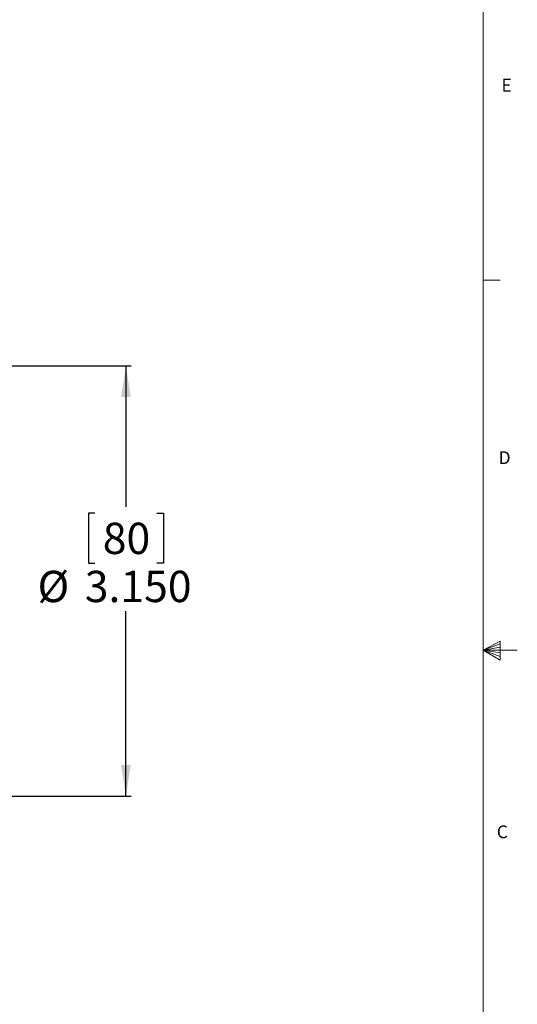
# Model space of a CAD drawing. Units: inches. Extents: x 0.5 to 43.5, y 0.3 to 33.8.
# Drawn here: x 36.3 to 43.5, y 11.9 to 26.3 of the extents above; entities that cross this region are included whole.
import ezdxf

# ---------------------------------------------------------------- set-up
doc = ezdxf.new("R2010")
doc.units = ezdxf.units.IN
doc.header["$LTSCALE"] = 2
doc.header["$MEASUREMENT"] = 0
doc.layers.add('CK_LEVEL_1', color=179, linetype='Continuous')
doc.styles.add('SLDTEXTSTYLE0', font='TXT', dxfattribs={"width": 0.75})
doc.dimstyles.new('SLDDIMSTYLE4', dxfattribs={"dimtxt": 0.458333, "dimasz": 0.458333, "dimexe": 0, "dimexo": 0.0625, "dimgap": 0.114583, "dimtad": 0, "dimtih": 1, "dimtoh": 1, "dimdec": 3, "dimlfac": 0.5, "dimrnd": 1e-09, "dimzin": 4, "dimdsep": 46, "dimlunit": 5, "dimtxsty": 'SLDTEXTSTYLE0', "dimsah": 1, "dimcen": 0.09, "dimadec": 0, "dimazin": 1, "dimtfac": 1, "dimtdec": 3, "dimtofl": 0, "dimtmove": 0, "dimatfit": 3, "dimfxl": 0, "dimfrac": 2, "dimtolj": 1, "dimtzin": 12, "dimarcsym": 0})

# ---------------------------------------------------------------- blocks, each defined once
blk = doc.blocks.new('*D18')
at = {"layer": 'CK_LEVEL_1'}
for p, q in [((34.679, 21.233), (37.898, 21.233)), ((37.82, 21.233), (37.82, 19.168)), ((37.365, 19.075), (37.272, 19.075)), ((37.272, 19.075), (37.272, 18.346)), ((38.274, 19.075), (38.367, 19.075)), ((38.367, 19.075), (38.367, 18.346)), ((37.272, 18.346), (37.365, 18.346)), ((38.367, 18.346), (38.274, 18.346)), ((37.82, 14.934), (37.82, 17.642)), ((34.679, 14.934), (37.898, 14.934))]:
    blk.add_line(p, q, dxfattribs=at)
for points in [[(37.82, 21.233), (37.749, 20.775), (37.89, 20.775)], [(37.82, 14.934), (37.89, 15.392), (37.749, 15.392)]]:
    blk.add_solid(points, dxfattribs=at)
at = {"layer": 'CK_LEVEL_1', "char_height": 0.4583, "attachment_point": 1, "style": 'SLDTEXTSTYLE0'}
for s, insert in [('80', (37.481, 18.937, 0.008)), ('%%c', (36.526, 18.233, 0.008)), ('3.150', (37.218, 18.233, 0.008))]:
    blk.add_mtext(s, dxfattribs=dict(at, insert=insert))

msp = doc.modelspace()

# ---------------------------------------------------------------- linework, layer by layer
at = {"color": 7, "linetype": 'Continuous', "lineweight": 0}
for p, q in [((43.0458, 0.8212), (43.0458, 33.3212)), ((43.0458, 22.4872), (43.2958, 22.4872)), ((43.0458, 17.0712), (43.2937, 17.2023)), ((43.2937, 17.1654), (43.0458, 17.0712)), ((43.2937, 17.2023), (43.2937, 16.9247)), ((43.2937, 17.1174), (43.0458, 17.0712)), ((43.2937, 17.0327), (43.0458, 17.0712)), ((43.2937, 16.9793), (43.0458, 17.0712)), ((43.2937, 16.9247), (43.0458, 17.0712)), ((43.0458, 17.0712), (43.5458, 17.0712))]:
    msp.add_line(p, q, dxfattribs=at)

# ---------------------------------------------------------------- texts
at = {"color": 7, "linetype": 'Continuous', "lineweight": 0, "char_height": 0.1875, "attachment_point": 1, "style": 'SLDTEXTSTYLE0'}
for s, insert in [('E', (43.3138, 25.4324)), ('D', (43.2718, 19.9817)), ('C', (43.2454, 14.5074))]:
    msp.add_mtext(s, dxfattribs=dict(at, insert=insert))

# ---------------------------------------------------------------- dimensions: what is measured, and where the dimension line sits
at = {"layer": 'CK_LEVEL_1'}
dim = msp.add_linear_dim(base=(37.8196, 14.9338), p1=(34.6004, 21.233), p2=(34.6004, 14.9338), angle=90, text='%%c<>', dimstyle='SLDDIMSTYLE4', dxfattribs=at)
dim.commit()
dim.dimension.update_dxf_attribs({"geometry": '*D18', "text_midpoint": (37.8196, 18.405), "dimtype": 160})

doc.saveas('drawing.dxf')
